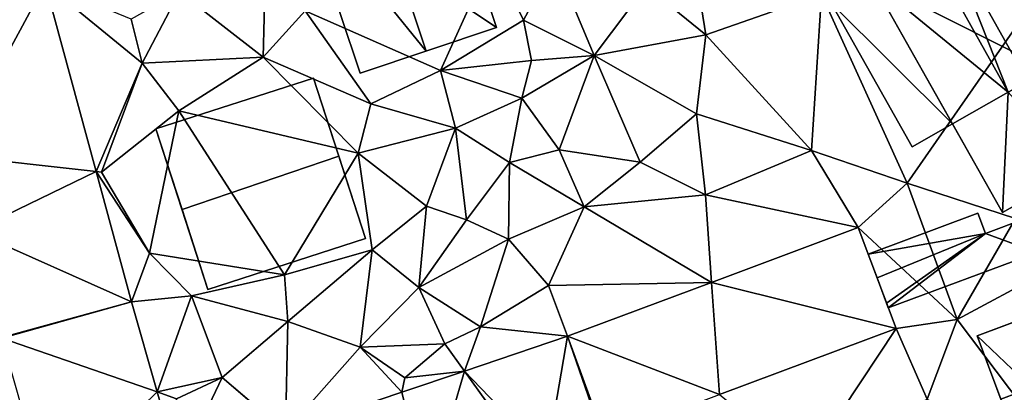
# Model space of a CAD drawing. Extents: x 572000 to 573043, y 6223980 to 6225015.
# Drawn here: x 572029 to 572084, y 6224337 to 6224358 of the extents above; entities that cross this region are included whole.
import ezdxf

# ---------------------------------------------------------------- set-up
doc = ezdxf.new("R2010")
doc.units = 0
doc.header["$MEASUREMENT"] = 0
for name, color, linetype in [('Bygninger_LOD2', 1, 'Continuous'), ('Terraen', 33, 'Continuous'), ('Terraen_vej', 33, 'Continuous')]:
    doc.layers.add(name, color=color, linetype=linetype)

# ---------------------------------------------------------------- blocks, each defined once
blk = doc.blocks.new('1km_6224_572_UTM32_ACAD_1_FMEBLOCK21')
at = {"layer": 'Terraen', "color": 9, "true_color": 0xbbbbbb}
for points in [[(-20.18, 43.11, 36.18), (-20.01, 49.7, 36.16), (-24.84, 46.75, 36.22)], [(-20.18, 43.11, 36.18), (-17.84, 45.69, 36.16), (-20.01, 49.7, 36.16)], [(4.5, 44.35, 34.74), (3.68, 49.46, 34.92), (1.17, 47.06, 35.06)], [(4.5, 44.35, 34.74), (10.93, 46.62, 34.56), (3.68, 49.46, 34.92)], [(15.72, 36.1, 34.6), (24.64, 48.94, 34.53), (10.93, 46.62, 34.56)], [(21.75, 34.13, 34.48), (24.64, 48.94, 34.53), (15.72, 36.1, 34.6)], [(-10.29, 42.36, 35.98), (-7.39, 48.78, 35.86), (-17.84, 45.69, 36.16)], [(-10.29, 42.36, 35.98), (-5.67, 45.17, 35.61), (-7.39, 48.78, 35.86)], [(-5.67, 45.17, 35.61), (-3.93, 48.44, 35.2), (-7.39, 48.78, 35.86)], [(-5.67, 45.17, 35.61), (-1.73, 43.2, 35.18), (-3.93, 48.44, 35.2)], [(-1.73, 43.2, 35.18), (1.17, 47.06, 35.06), (-3.93, 48.44, 35.2)], [(-32.335, 47.221, 36.519), (-26.92, 42.77, 36.23), (-27.53, 45.23, 36.42)], [(-32.335, 47.221, 36.519), (-29.489, 36.744, 36.197), (-26.92, 42.77, 36.23)], [(-26.92, 42.77, 36.23), (-24.84, 46.75, 36.22), (-27.53, 45.23, 36.42)], [(-26.92, 42.77, 36.23), (-20.18, 43.11, 36.18), (-24.84, 46.75, 36.22)], [(-1.73, 43.2, 35.18), (4.5, 44.35, 34.74), (1.17, 47.06, 35.06)], [(10.38, 37.92, 34.52), (10.93, 46.62, 34.56), (4.5, 44.35, 34.74)], [(15.72, 36.1, 34.6), (10.93, 46.62, 34.56), (10.38, 37.92, 34.52)], [(-14.17, 40.52, 36.03), (-17.84, 45.69, 36.16), (-20.18, 43.11, 36.18)], [(-14.17, 40.52, 36.03), (-10.29, 42.36, 35.98), (-17.84, 45.69, 36.16)], [(-10.29, 42.36, 35.98), (-5.23, 42.92, 35.96), (-5.67, 45.17, 35.61)], [(-5.23, 42.92, 35.96), (-1.73, 43.2, 35.18), (-5.67, 45.17, 35.61)], [(3.97, 39.96, 34.81), (4.5, 44.35, 34.74), (-1.73, 43.2, 35.18)], [(3.97, 39.96, 34.81), (10.38, 37.92, 34.52), (4.5, 44.35, 34.74)], [(-24.87, 40.13, 36.2), (-20.18, 43.11, 36.18), (-26.92, 42.77, 36.23)], [(-14.88, 37.77, 36), (-20.18, 43.11, 36.18), (-24.87, 40.13, 36.2)], [(-14.88, 37.77, 36), (-14.17, 40.52, 36.03), (-20.18, 43.11, 36.18)], [(-5.76, 40.83, 35.39), (-5.23, 42.92, 35.96), (-10.29, 42.36, 35.98)], [(-5.76, 40.83, 35.39), (-1.73, 43.2, 35.18), (-5.23, 42.92, 35.96)], [(-3.68, 37.95, 35.1), (-1.73, 43.2, 35.18), (-5.76, 40.83, 35.39)], [(0.83, 37.26, 35), (-1.73, 43.2, 35.18), (-3.68, 37.95, 35.1)], [(0.83, 37.26, 35), (3.97, 39.96, 34.81), (-1.73, 43.2, 35.18)], [(-29.489, 36.744, 36.197), (-29.18, 36.71, 36.17), (-26.92, 42.77, 36.23)], [(-29.18, 36.71, 36.17), (-24.87, 40.13, 36.2), (-26.92, 42.77, 36.23)], [(-9.46, 39.16, 36.15), (-10.29, 42.36, 35.98), (-14.17, 40.52, 36.03)], [(-9.46, 39.16, 36.15), (-5.76, 40.83, 35.39), (-10.29, 42.36, 35.98)], [(-6.45, 37.24, 35.28), (-5.76, 40.83, 35.39), (-9.46, 39.16, 36.15)], [(-6.45, 37.24, 35.28), (-3.68, 37.95, 35.1), (-5.76, 40.83, 35.39)], [(-26.52, 32.19, 36.08), (-24.87, 40.13, 36.2), (-29.18, 36.71, 36.17)], [(-18.99, 30.99, 36.17), (-24.87, 40.13, 36.2), (-26.52, 32.19, 36.08)], [(-18.99, 30.99, 36.17), (-14.88, 37.77, 36), (-24.87, 40.13, 36.2)], [(-9.46, 39.16, 36.15), (-14.17, 40.52, 36.03), (-14.88, 37.77, 36)], [(0.83, 37.26, 35), (4.47, 35.44, 34.71), (3.97, 39.96, 34.81)], [(4.47, 35.44, 34.71), (10.38, 37.92, 34.52), (3.97, 39.96, 34.81)], [(-11.08, 34.81, 36.11), (-9.46, 39.16, 36.15), (-14.88, 37.77, 36)], [(-8.84, 34.04, 35.22), (-9.46, 39.16, 36.15), (-11.08, 34.81, 36.11)], [(-8.84, 34.04, 35.22), (-6.45, 37.24, 35.28), (-9.46, 39.16, 36.15)], [(-2.28, 34.78, 35.09), (-3.68, 37.95, 35.1), (-6.45, 37.24, 35.28)], [(-2.28, 34.78, 35.09), (0.83, 37.26, 35), (-3.68, 37.95, 35.1)], [(12.989, 33.62, 34.364), (10.38, 37.92, 34.52), (4.47, 35.44, 34.71)], [(12.989, 33.62, 34.364), (15.72, 36.1, 34.6), (10.38, 37.92, 34.52)], [(-18.99, 30.99, 36.17), (-14.11, 32.38, 36.06), (-14.88, 37.77, 36)], [(-14.11, 32.38, 36.06), (-11.08, 34.81, 36.11), (-14.88, 37.77, 36)], [(-8.84, 34.04, 35.22), (-6.51, 32.98, 35.1), (-6.45, 37.24, 35.28)], [(-2.28, 34.78, 35.09), (-6.45, 37.24, 35.28), (-6.51, 32.98, 35.1)], [(-2.28, 34.78, 35.09), (4.47, 35.44, 34.71), (0.83, 37.26, 35)], [(-29.489, 36.744, 36.197), (-26.52, 32.19, 36.08), (-29.18, 36.71, 36.17)], [(-27.517, 29.483, 35.974), (-26.52, 32.19, 36.08), (-29.489, 36.744, 36.197)], [(12.989, 33.62, 34.364), (18.49, 28.5, 34.13), (15.72, 36.1, 34.6)], [(18.49, 28.5, 34.13), (21.75, 34.13, 34.48), (15.72, 36.1, 34.6)], [(4.811, 30.56, 34.533), (4.47, 35.44, 34.71), (-2.28, 34.78, 35.09)], [(12.989, 33.62, 34.364), (4.47, 35.44, 34.71), (4.811, 30.56, 34.533)], [(-11.51, 30.28, 35.93), (-11.08, 34.81, 36.11), (-14.11, 32.38, 36.06)], [(-11.51, 30.28, 35.93), (-8.84, 34.04, 35.22), (-11.08, 34.81, 36.11)], [(-4.28, 30.38, 34.95), (-2.28, 34.78, 35.09), (-6.51, 32.98, 35.1)], [(4.811, 30.56, 34.533), (-2.28, 34.78, 35.09), (-4.28, 30.38, 34.95)], [(-11.51, 30.28, 35.93), (-6.51, 32.98, 35.1), (-8.84, 34.04, 35.22)], [(18.49, 28.5, 34.13), (23.34, 31.09, 34.01), (21.75, 34.13, 34.48)], [(12.989, 33.62, 34.364), (15.091, 28, 34.188), (18.49, 28.5, 34.13)], [(-11.51, 30.28, 35.93), (-8.06, 28.08, 35.18), (-6.51, 32.98, 35.1)], [(-8.06, 28.08, 35.18), (-4.28, 30.38, 34.95), (-6.51, 32.98, 35.1)], [(-18.8, 28.39, 36.08), (-14.11, 32.38, 36.06), (-18.99, 30.99, 36.17)], [(-14.77, 26.95, 35.67), (-14.11, 32.38, 36.06), (-18.8, 28.39, 36.08)], [(-14.77, 26.95, 35.67), (-11.51, 30.28, 35.93), (-14.11, 32.38, 36.06)], [(-27.517, 29.483, 35.974), (-24.17, 29.81, 36.46), (-26.52, 32.19, 36.08)], [(-24.17, 29.81, 36.46), (-18.99, 30.99, 36.17), (-26.52, 32.19, 36.08)], [(-18.8, 28.39, 36.08), (-18.99, 30.99, 36.17), (-24.17, 29.81, 36.46)], [(25.82, 18.8, 34), (23.34, 31.09, 34.01), (18.49, 28.5, 34.13)], [(-14.77, 26.95, 35.67), (-10.05, 27.13, 35.37), (-11.51, 30.28, 35.93)], [(-10.05, 27.13, 35.37), (-8.06, 28.08, 35.18), (-11.51, 30.28, 35.93)], [(-3.215, 27.557, 34.698), (-4.28, 30.38, 34.95), (-8.06, 28.08, 35.18)], [(-3.215, 27.557, 34.698), (4.811, 30.56, 34.533), (-4.28, 30.38, 34.95)], [(-27.517, 29.483, 35.974), (-26.09, 24.455, 35.656), (-24.17, 29.81, 36.46)], [(-26.09, 24.455, 35.656), (-22.46, 25.26, 36.15), (-24.17, 29.81, 36.46)], [(-22.46, 25.26, 36.15), (-18.8, 28.39, 36.08), (-24.17, 29.81, 36.46)], [(-18.928, 22.263, 35.747), (-18.8, 28.39, 36.08), (-22.46, 25.26, 36.15)], [(-18.928, 22.263, 35.747), (-14.77, 26.95, 35.67), (-18.8, 28.39, 36.08)], [(-8.964, 25.62, 35.082), (-8.06, 28.08, 35.18), (-10.05, 27.13, 35.37)], [(-3.215, 27.557, 34.698), (-8.06, 28.08, 35.18), (-8.964, 25.62, 35.082)], [(15.091, 28, 34.188), (5.247, 24.317, 34.194), (10.06, 20.4, 34.01)], [(15.091, 28, 34.188), (10.06, 20.4, 34.01), (16.83, 24.06, 34.04)], [(15.091, 28, 34.188), (16.83, 24.06, 34.04), (18.49, 28.5, 34.13)], [(25.82, 18.8, 34), (18.49, 28.5, 34.13), (16.83, 24.06, 34.04)], [(-18.928, 22.263, 35.747), (-12.449, 24.446, 35.315), (-14.77, 26.95, 35.67)], [(-12.28, 25.24, 35.67), (-10.05, 27.13, 35.37), (-14.77, 26.95, 35.67)], [(-12.449, 24.446, 35.315), (-12.28, 25.24, 35.67), (-14.77, 26.95, 35.67)], [(-8.964, 25.62, 35.082), (-10.05, 27.13, 35.37), (-12.28, 25.24, 35.67)], [(-26.09, 24.455, 35.656), (-25.01, 24.08, 35.51), (-22.46, 25.26, 36.15)], [(-24.882, 20.194, 35.387), (-22.46, 25.26, 36.15), (-25.01, 24.08, 35.51)], [(-24.882, 20.194, 35.387), (-18.955, 22.254, 35.749), (-22.46, 25.26, 36.15)], [(-18.955, 22.254, 35.749), (-18.928, 22.263, 35.747), (-22.46, 25.26, 36.15)], [(-12.449, 24.446, 35.315), (-8.964, 25.62, 35.082), (-12.28, 25.24, 35.67)], [(-24.882, 20.194, 35.387), (-25.01, 24.08, 35.51), (-26.09, 24.455, 35.656)]]:
    blk.add_polyline3d(points, close=True, dxfattribs=at)
blk = doc.blocks.new('1km_6224_572_UTM32_ACAD_1_FMEBLOCK35')
at = {"layer": 'Terraen_vej', "color": 251, "true_color": 0x555555}
for points in [[(-37.503, 37.637, 36.747), (-32.335, 47.221, 36.519), (-39.695, 45.707, 37.132)], [(-37.503, 37.637, 36.747), (-29.489, 36.744, 36.197), (-32.335, 47.221, 36.519)], [(-36.358, 33.421, 36.546), (-29.489, 36.744, 36.197), (-37.503, 37.637, 36.747)], [(-36.358, 33.421, 36.546), (-27.517, 29.483, 35.974), (-29.489, 36.744, 36.197)], [(15.091, 28, 34.188), (12.989, 33.62, 34.364), (4.811, 30.56, 34.533)], [(-34.749, 27.497, 36.263), (-27.517, 29.483, 35.974), (-36.358, 33.421, 36.546)], [(-3.215, 27.557, 34.698), (5.247, 24.317, 34.194), (4.811, 30.56, 34.533)], [(4.811, 30.56, 34.533), (5.247, 24.317, 34.194), (15.091, 28, 34.188)], [(-34.738, 27.457, 36.26), (-27.517, 29.483, 35.974), (-34.749, 27.497, 36.263)], [(-34.738, 27.457, 36.26), (-26.09, 24.455, 35.656), (-27.517, 29.483, 35.974)], [(-34.738, 27.457, 36.26), (-32.191, 18.477, 35.673), (-26.09, 24.455, 35.656)], [(-3.215, 27.557, 34.698), (-8.964, 25.62, 35.082), (-4.378, 20.834, 34.426)], [(-3.215, 27.557, 34.698), (-4.378, 20.834, 34.426), (-1.252, 21.887, 34.198)], [(-3.215, 27.557, 34.698), (-1.159, 21.92, 34.197), (5.247, 24.317, 34.194)], [(-3.215, 27.557, 34.698), (-1.252, 21.887, 34.198), (-1.159, 21.92, 34.197)], [(-12.449, 24.446, 35.315), (-11.024, 18.595, 34.911), (-8.964, 25.62, 35.082)], [(-11.024, 18.595, 34.911), (-5.3, 20.523, 34.494), (-8.964, 25.62, 35.082)], [(-8.964, 25.62, 35.082), (-5.3, 20.523, 34.494), (-4.378, 20.834, 34.426)], [(-32.191, 18.477, 35.673), (-24.882, 20.194, 35.387), (-26.09, 24.455, 35.656)], [(-18.928, 22.263, 35.747), (-11.024, 18.595, 34.911), (-12.449, 24.446, 35.315)]]:
    blk.add_polyline3d(points, close=True, dxfattribs=at)
blk = doc.blocks.new('building_131686')
at = {"layer": 'Bygninger_LOD2', "color": 16, "true_color": 0x7e0000}
for points in [[(1.1, 9.345, 38.86), (-6.5, 6.805, 39.05), (-6.5, 6.805, 36.18)], [(1.1, 9.345, 38.86), (-6.5, 6.805, 36.18), (1.1, 9.345, 36.03)], [(-2.81, 8.035, 43.11), (-6.5, 6.805, 39.05), (1.1, 9.345, 38.86)], [(-6.5, 6.805, 36.18), (1.1, 9.345, 36.03), (-4.93, 2.135, 36.14)], [(-4.93, 2.135, 36.14), (1.1, 9.345, 36.03), (-4.38, 0.485, 36.16)], [(1.1, 9.345, 36.03), (6.5, -6.805, 35.94), (-4.38, 0.485, 36.16)], [(2.59, -8.115, 43.05), (-2.81, 8.035, 43.11), (1.1, 9.345, 38.86), (6.5, -6.805, 38.78)], [(1.1, 9.345, 38.86), (6.5, -6.805, 38.78), (6.5, -6.805, 35.94), (1.1, 9.345, 36.03)], [(-2.81, 8.035, 43.11), (-4.93, 2.135, 39.04), (-6.5, 6.805, 39.05)], [(-2.81, 8.035, 43.11), (-4.38, 0.485, 39.03), (-4.93, 2.135, 39.04)], [(2.59, -8.115, 43.05), (-4.38, 0.485, 39.03), (-2.81, 8.035, 43.11)], [(-6.5, 6.805, 36.18), (-4.93, 2.135, 36.14), (-4.93, 2.135, 39.04), (-6.5, 6.805, 39.05)], [(-4.93, 2.135, 36.14), (-5.71, 1.875, 36.13), (-5.71, 1.875, 38.18), (-4.93, 2.135, 39.04)], [(-4.38, 0.485, 36.16), (-5.71, 1.875, 36.13), (-4.93, 2.135, 36.14)], [(-4.38, 0.485, 39.03), (-5.71, 1.875, 38.18), (-4.93, 2.135, 39.04)], [(-5.16, 0.225, 38.18), (-5.71, 1.875, 38.18), (-5.71, 1.875, 36.13), (-5.16, 0.225, 36.16)], [(-5.71, 1.875, 36.13), (-4.38, 0.485, 36.16), (-5.16, 0.225, 36.16)], [(-5.16, 0.225, 38.18), (-5.71, 1.875, 38.18), (-4.38, 0.485, 39.03)], [(-4.38, 0.485, 39.03), (-5.16, 0.225, 38.18), (-5.16, 0.225, 36.16), (-4.38, 0.485, 36.16)], [(-1.09, -9.345, 39), (-4.38, 0.485, 39.03), (-4.38, 0.485, 36.16), (-1.09, -9.345, 35.96)], [(-4.38, 0.485, 36.16), (6.5, -6.805, 35.94), (-1.09, -9.345, 35.96)], [(-1.09, -9.345, 39), (-4.38, 0.485, 39.03), (2.59, -8.115, 43.05)], [(-1.09, -9.345, 35.96), (6.5, -6.805, 35.94), (6.5, -6.805, 38.78)], [(-1.09, -9.345, 39), (-1.09, -9.345, 35.96), (6.5, -6.805, 38.78)], [(2.59, -8.115, 43.05), (-1.09, -9.345, 39), (6.5, -6.805, 38.78)]]:
    blk.add_3dface(points, dxfattribs=at)
blk = doc.blocks.new('building_114045')
at = {"layer": 'Bygninger_LOD2', "color": 16, "true_color": 0x7e0000}
for points in [[(-8.23, 5.235, 34.55), (0.43, 10.125, 34.52), (-6.86, 2.825, 34.55)], [(0.43, 10.125, 34.52), (-3.99, 7.625, 39.28), (-8.23, 5.235, 34.55)], [(-6.86, 2.825, 34.55), (0.43, 10.125, 34.52), (9.1, -5.235, 34.44)], [(0.43, 10.125, 36.92), (-3.99, 7.625, 39.28), (0.43, 10.125, 34.52)], [(0.43, 10.125, 36.92), (-2.68, 5.275, 39.28), (-3.99, 7.625, 39.28)], [(1.85, -2.815, 39.27), (-2.68, 5.275, 39.28), (0.43, 10.125, 36.92)], [(0.43, 10.125, 36.92), (9.1, -5.235, 36.88), (9.1, -5.235, 34.44), (0.43, 10.125, 34.52)], [(9.1, -5.235, 36.88), (1.85, -2.815, 39.27), (0.43, 10.125, 36.92)], [(-3.99, 7.625, 39.28), (-8.23, 5.235, 37.01), (-8.23, 5.235, 34.55)], [(-3.76, 4.675, 38.7), (-8.23, 5.235, 37.01), (-3.99, 7.625, 39.28)], [(-3.99, 7.625, 39.28), (-2.68, 5.275, 39.28), (-3.76, 4.675, 38.7)], [(-6.86, 2.825, 37.02), (-8.23, 5.235, 37.01), (-8.23, 5.235, 34.55), (-6.86, 2.825, 34.55)], [(-6.86, 2.825, 37.02), (-8.23, 5.235, 37.01), (-3.76, 4.675, 38.7)], [(-3.76, 4.675, 39.86), (-2.68, 5.275, 39.28), (-3.76, 4.675, 38.7)], [(0.77, -3.415, 39.86), (-3.76, 4.675, 39.86), (-2.68, 5.275, 39.28)], [(1.85, -2.815, 39.27), (0.77, -3.415, 39.86), (-2.68, 5.275, 39.28)], [(-3.76, 4.675, 39.86), (-3.76, 4.675, 38.7), (-6.86, 2.825, 38.19)], [(-3.76, 4.675, 38.7), (-6.86, 2.825, 37.02), (-6.86, 2.825, 38.19)], [(-6.86, 2.825, 38.19), (-3.76, 4.675, 39.86), (0.77, -3.415, 39.86)], [(-9.1, 1.555, 34.56), (-6.86, 2.825, 34.55), (-2.34, -5.185, 34.63), (-4.58, -6.455, 34.62)], [(-6.86, 2.825, 37.02), (-9.1, 1.555, 36.99), (-6.86, 2.825, 38.19)], [(-6.86, 2.825, 37.02), (-6.86, 2.825, 34.55), (-9.1, 1.555, 36.99)], [(-6.86, 2.825, 34.55), (-9.1, 1.555, 34.56), (-9.1, 1.555, 36.99)], [(-9.1, 1.555, 36.99), (-6.86, 2.825, 38.19), (-2.34, -5.185, 38.2)], [(-6.86, 2.825, 34.55), (9.1, -5.235, 34.44), (0.45, -10.125, 34.46)], [(-2.34, -5.185, 34.63), (-6.86, 2.825, 34.55), (0.45, -10.125, 34.46)], [(-6.86, 2.825, 38.19), (0.77, -3.415, 39.86), (-2.34, -5.185, 38.2)], [(-9.1, 1.555, 34.56), (-4.58, -6.455, 34.62), (-4.58, -6.455, 37.01), (-9.1, 1.555, 36.99)], [(-4.58, -6.455, 37.01), (-9.1, 1.555, 36.99), (-2.34, -5.185, 38.2)], [(0.77, -3.415, 38.69), (1.85, -2.815, 39.27), (4.62, -7.765, 39.28)], [(1.85, -2.815, 39.27), (0.77, -3.415, 39.86), (0.77, -3.415, 38.69)], [(4.62, -7.765, 39.28), (1.85, -2.815, 39.27), (9.1, -5.235, 36.88)], [(-2.34, -5.185, 37.03), (0.77, -3.415, 38.69), (0.45, -10.125, 37.06)], [(0.77, -3.415, 38.69), (0.77, -3.415, 39.86), (-2.34, -5.185, 38.2)], [(0.77, -3.415, 38.69), (-2.34, -5.185, 38.2), (-2.34, -5.185, 37.03)], [(0.45, -10.125, 37.06), (0.77, -3.415, 38.69), (4.62, -7.765, 39.28)], [(-2.34, -5.185, 38.2), (-4.58, -6.455, 37.01), (-2.34, -5.185, 37.03)], [(-2.34, -5.185, 34.63), (-2.34, -5.185, 37.03), (-4.58, -6.455, 37.01)], [(-4.58, -6.455, 37.01), (-4.58, -6.455, 34.62), (-2.34, -5.185, 34.63)], [(0.45, -10.125, 37.06), (-2.34, -5.185, 34.63), (0.45, -10.125, 34.46)], [(-2.34, -5.185, 37.03), (-2.34, -5.185, 34.63), (0.45, -10.125, 37.06)], [(9.1, -5.235, 34.44), (0.45, -10.125, 34.46), (4.62, -7.765, 39.28)], [(9.1, -5.235, 36.88), (9.1, -5.235, 34.44), (4.62, -7.765, 39.28)], [(0.45, -10.125, 34.46), (0.45, -10.125, 37.06), (4.62, -7.765, 39.28)]]:
    blk.add_3dface(points, dxfattribs=at)
blk = doc.blocks.new('building_83061')
at = {"layer": 'Bygninger_LOD2', "color": 16, "true_color": 0x7e0000}
for points in [[(3.065, 10.025, 34.02), (4.715, 5.485, 33.93), (-2.815, 7.715, 34.01)], [(3.065, 10.025, 36.15), (-1.435, 8.255, 38.9), (-2.815, 7.715, 34.01)], [(3.065, 10.025, 36.15), (-2.815, 7.715, 34.01), (3.065, 10.025, 34.02)], [(3.065, 10.025, 36.54), (4.715, 5.485, 36.57), (-1.435, 8.255, 38.9)], [(3.065, 10.025, 36.15), (3.065, 10.025, 36.54), (-1.435, 8.255, 38.9)], [(4.715, 5.485, 36.57), (4.715, 5.485, 33.93), (3.065, 10.025, 36.15)], [(4.715, 5.485, 33.93), (3.065, 10.025, 34.02), (3.065, 10.025, 36.15)], [(3.065, 10.025, 36.54), (4.715, 5.485, 36.57), (3.065, 10.025, 36.15)], [(-1.435, 8.255, 38.9), (-2.815, 7.715, 38.17), (-2.815, 7.715, 34.01)], [(-1.075, 4.365, 38.39), (-2.815, 7.715, 38.17), (-1.435, 8.255, 38.9)], [(-1.435, 8.255, 38.9), (4.715, 5.485, 36.57), (4.845, -8.385, 38.91)], [(-1.075, 4.365, 38.39), (-1.435, 8.255, 38.9), (4.845, -8.385, 38.91)], [(-3.045, -0.645, 34.01), (-9.285, 5.295, 34), (-2.815, 7.715, 34.01)], [(-5.565, 6.685, 36.72), (-9.285, 5.295, 34), (-2.815, 7.715, 34.01)], [(-2.815, 7.715, 38.17), (-5.565, 6.685, 36.72), (-2.815, 7.715, 34.01)], [(-5.565, 6.685, 36.72), (-2.815, 7.715, 38.17), (-1.075, 4.365, 38.39)], [(-2.815, 7.715, 34.01), (4.715, 5.485, 33.93), (-3.045, -0.645, 34.01)], [(-1.075, 4.365, 38.39), (-7.965, 1.765, 38.43), (-9.285, 5.295, 36.74), (-5.565, 6.685, 36.72)], [(-9.285, 5.295, 36.74), (-9.285, 5.295, 34), (-5.565, 6.685, 36.72)], [(-7.965, 1.765, 38.43), (-6.575, -1.965, 33.98), (-9.285, 5.295, 34)], [(-9.285, 5.295, 36.74), (-7.965, 1.765, 38.43), (-9.285, 5.295, 34)], [(-9.285, 5.295, 34), (-3.045, -0.645, 34.01), (-6.575, -1.965, 33.98)], [(4.715, 5.485, 33.93), (9.285, -6.725, 33.69), (-3.045, -0.645, 34.01)], [(4.715, 5.485, 36.57), (9.285, -6.725, 36.6), (4.845, -8.385, 38.91)], [(9.285, -6.725, 36.6), (4.715, 5.485, 33.93), (4.715, 5.485, 36.57)], [(9.285, -6.725, 33.69), (4.715, 5.485, 33.93), (9.285, -6.725, 36.6)], [(-1.075, 4.365, 38.39), (-3.045, -0.645, 36.62), (-6.575, -1.965, 36.66), (-7.965, 1.765, 38.43)], [(-3.045, -0.645, 36.62), (-1.075, 4.365, 38.39), (4.845, -8.385, 38.91)], [(-7.965, 1.765, 38.43), (-6.575, -1.965, 36.66), (-6.575, -1.965, 33.98)], [(-3.045, -0.645, 36.62), (-6.575, -1.965, 36.66), (-6.575, -1.965, 33.98), (-3.045, -0.645, 34.01)], [(0.475, -10.025, 36.61), (-3.045, -0.645, 36.62), (-3.045, -0.645, 34.01), (0.475, -10.025, 33.8)], [(-3.045, -0.645, 34.01), (9.285, -6.725, 33.69), (0.475, -10.025, 33.8)], [(0.475, -10.025, 36.61), (-3.045, -0.645, 36.62), (4.845, -8.385, 38.91)], [(9.285, -6.725, 33.69), (0.475, -10.025, 33.8), (4.845, -8.385, 38.91)], [(9.285, -6.725, 36.6), (9.285, -6.725, 33.69), (4.845, -8.385, 38.91)], [(0.475, -10.025, 33.8), (0.475, -10.025, 36.61), (4.845, -8.385, 38.91)]]:
    blk.add_3dface(points, dxfattribs=at)
blk = doc.blocks.new('building_137553')
at = {"layer": 'Bygninger_LOD2', "color": 16, "true_color": 0x7e0000}
for points in [[(2.945, 5.895, 36.14), (-5.845, 3.055, 36.22), (-5.845, 3.055, 38.51), (2.945, 5.895, 38.6)], [(-5.845, 3.055, 38.51), (2.945, 5.895, 38.6), (4.355, 1.535, 42.96), (-4.385, -1.435, 42.99)], [(-5.845, 3.055, 36.22), (2.945, 5.895, 36.14), (5.845, -3.055, 35.93), (-2.945, -5.895, 36.53)], [(2.945, 5.895, 36.14), (5.845, -3.055, 35.93), (5.845, -3.055, 38.31)], [(2.945, 5.895, 38.6), (5.845, -3.055, 38.31), (4.355, 1.535, 42.96)], [(2.945, 5.895, 38.6), (2.945, 5.895, 36.14), (5.845, -3.055, 38.31)], [(-5.845, 3.055, 38.51), (-2.945, -5.895, 38.48), (-2.945, -5.895, 36.53)], [(-5.845, 3.055, 38.51), (-2.945, -5.895, 36.53), (-5.845, 3.055, 36.22)], [(-4.385, -1.435, 42.99), (-2.945, -5.895, 38.48), (-5.845, 3.055, 38.51)], [(5.845, -3.055, 38.31), (-2.945, -5.895, 38.48), (-4.385, -1.435, 42.99), (4.355, 1.535, 42.96)], [(5.845, -3.055, 38.31), (-2.945, -5.895, 38.48), (-2.945, -5.895, 36.53), (5.845, -3.055, 35.93)]]:
    blk.add_3dface(points, dxfattribs=at)
blk = doc.blocks.new('building_79508')
at = {"layer": 'Bygninger_LOD2', "color": 16, "true_color": 0x7e0000}
for points in [[(1.415, 2.64, 34.46), (-4.705, 0.36, 34.33), (-4.705, 0.36, 36.8), (1.415, 2.64, 36.62)], [(-4.705, 0.36, 34.33), (1.415, 2.64, 34.46), (1.835, 1.51, 34.38)], [(-4.705, 0.36, 36.8), (1.415, 2.64, 36.62), (1.835, 1.51, 36.63)], [(1.835, 1.51, 34.38), (1.415, 2.64, 34.46), (1.415, 2.64, 36.62), (1.835, 1.51, 36.63)], [(4.005, 2.32, 34.43), (1.835, 1.51, 34.38), (1.835, 1.51, 36.63), (4.005, 2.32, 36.57)], [(1.835, 1.51, 34.38), (4.005, 2.32, 34.43), (4.705, 0.44, 34.25)], [(4.705, 0.44, 36.58), (1.835, 1.51, 36.63), (4.005, 2.32, 36.57)], [(4.705, 0.44, 34.25), (4.005, 2.32, 34.43), (4.005, 2.32, 36.57), (4.705, 0.44, 36.58)], [(-4.205, -0.97, 34.26), (-4.705, 0.36, 34.33), (1.835, 1.51, 34.38)], [(-4.205, -0.97, 36.8), (-4.705, 0.36, 36.8), (1.835, 1.51, 36.63)], [(-3.685, -2.38, 34.25), (-4.205, -0.97, 34.26), (1.835, 1.51, 34.38)], [(-3.685, -2.38, 36.81), (-4.205, -0.97, 36.8), (1.835, 1.51, 36.63)], [(-3.585, -2.64, 34.25), (-3.685, -2.38, 34.25), (1.835, 1.51, 34.38)], [(-3.685, -2.38, 36.81), (1.835, 1.51, 36.63), (-3.585, -2.64, 36.81)], [(-3.585, -2.64, 34.25), (1.835, 1.51, 34.38), (4.705, 0.44, 34.25)], [(-3.585, -2.64, 36.81), (1.835, 1.51, 36.63), (4.705, 0.44, 36.58)], [(-4.705, 0.36, 34.33), (-4.205, -0.97, 34.26), (-4.205, -0.97, 36.8)], [(-4.705, 0.36, 36.8), (-4.705, 0.36, 34.33), (-4.205, -0.97, 36.8)], [(-3.585, -2.64, 34.25), (4.705, 0.44, 34.25), (4.705, 0.44, 36.58), (-3.585, -2.64, 36.81)], [(-4.205, -0.97, 36.8), (-4.205, -0.97, 34.26), (-3.685, -2.38, 34.25)], [(-3.685, -2.38, 36.81), (-4.205, -0.97, 36.8), (-3.685, -2.38, 34.25)], [(-3.585, -2.64, 36.81), (-3.685, -2.38, 34.25), (-3.585, -2.64, 34.25)], [(-3.585, -2.64, 36.81), (-3.685, -2.38, 36.81), (-3.685, -2.38, 34.25)]]:
    blk.add_3dface(points, dxfattribs=at)

msp = doc.modelspace()

# ---------------------------------------------------------------- block references
at = {"layer": 'Bygninger_LOD2', "color": 16, "true_color": 0x7e0000}
for name, p in [('building_131686', (572048.82, 6224364.065)), ('building_114045', (572083.08, 6224357.075)), ('building_137553', (572042.185, 6224348.555)), ('building_79508', (572080.745, 6224344.28)), ('building_83061', (572091.395, 6224334.785))]:
    msp.add_blockref(name, p, dxfattribs=at)
at = {"layer": 'Terraen', "color": 9, "true_color": 0xbbbbbb}
msp.add_blockref('1km_6224_572_UTM32_ACAD_1_FMEBLOCK21', (572062.5, 6224312.5), dxfattribs=at)
at = {"layer": 'Terraen_vej', "color": 251, "true_color": 0x555555}
msp.add_blockref('1km_6224_572_UTM32_ACAD_1_FMEBLOCK35', (572062.5, 6224312.5), dxfattribs=at)

doc.saveas('drawing.dxf')
